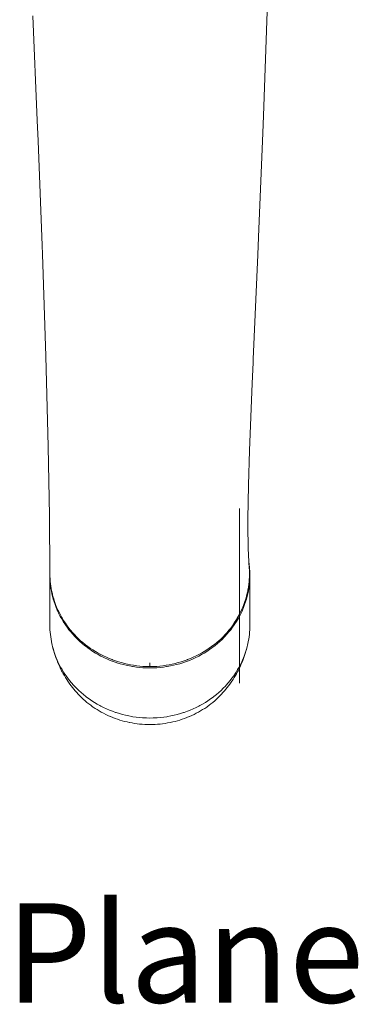
# Model space of a CAD drawing. Units: inches. Extents: x 72 to 202, y -167 to -22.
# Drawn here: x 87 to 97, y -167 to -138 of the extents above; entities that cross this region are included whole.
import ezdxf

# ---------------------------------------------------------------- set-up
doc = ezdxf.new("R2010")
doc.units = ezdxf.units.IN
doc.header["$MEASUREMENT"] = 0
doc.layers.add('Layer 1', color=7, linetype='Continuous')

msp = doc.modelspace()

# ---------------------------------------------------------------- linework, layer by layer
at = {"layer": 'Layer 1', "color": 7, "lineweight": 15}
for points in [[(93.487, -154.16), (93.459, -153.591), (93.448, -152.928), (93.448, -152.732), (93.462, -151.762), (93.492, -150.749), (93.569, -148.811), (93.595, -148.199), (93.6, -148.105), (93.734, -145.085), (93.756, -144.575), (93.877, -141.554), (93.896, -141.056), (94.008, -138.034)], [(87.205, -138.165), (87.336, -141.194), (87.36, -141.782), (87.482, -144.811), (87.492, -145.062), (87.59, -148.016), (87.658, -150.641), (87.658, -150.647), (87.692, -152.637), (87.703, -154.324)], [(93.203, -152.429), (93.203, -157.496)], [(87.703, -155.815), (87.703, -154.363)], [(87.705, -154.417), (87.707, -154.452), (87.709, -154.487), (87.712, -154.522), (87.715, -154.557), (87.719, -154.592), (87.723, -154.627), (87.727, -154.662), (87.733, -154.698), (87.738, -154.733), (87.745, -154.768), (87.751, -154.803), (87.759, -154.838), (87.766, -154.873), (87.775, -154.908), (87.783, -154.942), (87.792, -154.974)], [(93.405, -154.975), (93.409, -154.96), (93.418, -154.925), (93.426, -154.89), (93.434, -154.855), (93.442, -154.82), (93.449, -154.785), (93.455, -154.75), (93.461, -154.714), (93.466, -154.679), (93.471, -154.644), (93.476, -154.609), (93.48, -154.573), (93.483, -154.538), (93.486, -154.503), (93.488, -154.468), (93.49, -154.433), (93.491, -154.398), (93.492, -154.363)], [(93.503, -155.815), (93.503, -154.363)], [(87.78, -154.977), (87.802, -155.058), (87.827, -155.139), (87.854, -155.219), (87.884, -155.298), (87.917, -155.376), (87.93, -155.405), (87.966, -155.482), (88.005, -155.558), (88.047, -155.633), (88.091, -155.706), (88.138, -155.779), (88.155, -155.804), (88.205, -155.874), (88.257, -155.944), (88.312, -156.011), (88.369, -156.077), (88.429, -156.142), (88.448, -156.162), (88.51, -156.224), (88.575, -156.285), (88.642, -156.344), (88.71, -156.4), (88.781, -156.455), (88.802, -156.47), (88.875, -156.522), (88.95, -156.572), (89.027, -156.62), (89.105, -156.666), (89.185, -156.709), (89.206, -156.719), (89.288, -156.759), (89.371, -156.797), (89.456, -156.833), (89.542, -156.866), (89.629, -156.896), (89.649, -156.902), (89.738, -156.93), (89.827, -156.954), (89.918, -156.976), (90.009, -156.995), (90.101, -157.011), (90.12, -157.014), (90.212, -157.027), (90.305, -157.038), (90.398, -157.045), (90.492, -157.05), (90.51, -157.051), (90.603, -157.052)], [(87.792, -154.974), (87.815, -155.053), (87.84, -155.132), (87.869, -155.21), (87.9, -155.288), (87.933, -155.365), (87.969, -155.441), (88.008, -155.516), (88.048, -155.59), (88.057, -155.605), (88.1, -155.677), (88.146, -155.748), (88.154, -155.76), (88.202, -155.829), (88.252, -155.896), (88.305, -155.962), (88.359, -156.026), (88.415, -156.088), (88.473, -156.148), (88.533, -156.207), (88.595, -156.264), (88.66, -156.319), (88.726, -156.373), (88.739, -156.383), (88.808, -156.435), (88.879, -156.485), (88.952, -156.532), (89.026, -156.579), (89.103, -156.623), (89.181, -156.665), (89.261, -156.705), (89.343, -156.743), (89.426, -156.778), (89.51, -156.811), (89.517, -156.814), (89.603, -156.845), (89.69, -156.873), (89.777, -156.899), (89.865, -156.922), (89.954, -156.942), (90.043, -156.961), (90.132, -156.976), (90.221, -156.989), (90.311, -156.999), (90.4, -157.006)], [(93.427, -154.977), (93.405, -155.058), (93.38, -155.139), (93.352, -155.219), (93.322, -155.298), (93.289, -155.376), (93.277, -155.405), (93.24, -155.482), (93.201, -155.558), (93.16, -155.633), (93.115, -155.706), (93.069, -155.779), (93.052, -155.804), (93.002, -155.874), (92.949, -155.944), (92.895, -156.011), (92.837, -156.077), (92.778, -156.142), (92.758, -156.162), (92.696, -156.224), (92.631, -156.285), (92.565, -156.344), (92.496, -156.4), (92.425, -156.455), (92.405, -156.47), (92.331, -156.522), (92.256, -156.572), (92.18, -156.62), (92.101, -156.666), (92.021, -156.709), (92, -156.719), (91.918, -156.759), (91.835, -156.797), (91.75, -156.833), (91.664, -156.866), (91.577, -156.896), (91.557, -156.902), (91.468, -156.93), (91.379, -156.954), (91.289, -156.976), (91.198, -156.995), (91.106, -157.011), (91.087, -157.014), (90.994, -157.027), (90.902, -157.038), (90.808, -157.045), (90.715, -157.05), (90.697, -157.051), (90.603, -157.052)], [(90.806, -157.006), (90.895, -156.999), (90.984, -156.989), (91.073, -156.976), (91.162, -156.961), (91.251, -156.942), (91.339, -156.922), (91.427, -156.899), (91.428, -156.899), (91.515, -156.872), (91.601, -156.844), (91.686, -156.814), (91.695, -156.81), (91.779, -156.777), (91.861, -156.742), (91.942, -156.704), (92.022, -156.664), (92.1, -156.622), (92.176, -156.578), (92.251, -156.532), (92.323, -156.484), (92.394, -156.434), (92.462, -156.382), (92.475, -156.372), (92.541, -156.318), (92.605, -156.263), (92.668, -156.206), (92.728, -156.147), (92.785, -156.087), (92.841, -156.025), (92.895, -155.961), (92.947, -155.896), (92.997, -155.828), (93.045, -155.759), (93.053, -155.747), (93.098, -155.676), (93.141, -155.604), (93.149, -155.591), (93.19, -155.516), (93.228, -155.441), (93.264, -155.365), (93.297, -155.288), (93.328, -155.211), (93.356, -155.132), (93.382, -155.053), (93.405, -154.975)], [(87.762, -156.354), (87.768, -156.381), (87.783, -156.444), (87.8, -156.507), (87.818, -156.569), (87.836, -156.631), (87.856, -156.692), (87.878, -156.753), (87.888, -156.781), (87.912, -156.841), (87.936, -156.901), (87.962, -156.96), (87.988, -157.018), (88.016, -157.076), (88.045, -157.134), (88.061, -157.163), (88.092, -157.219), (88.123, -157.275), (88.157, -157.33), (88.191, -157.383), (88.226, -157.437), (88.262, -157.489), (88.284, -157.519), (88.322, -157.571), (88.36, -157.621), (88.4, -157.67), (88.441, -157.719), (88.482, -157.766), (88.525, -157.812)], [(87.762, -156.354), (87.782, -156.436), (87.804, -156.518), (87.829, -156.6), (87.858, -156.68), (87.888, -156.76), (87.903, -156.795), (87.937, -156.873), (87.974, -156.95), (88.014, -157.027), (88.057, -157.102), (88.102, -157.176), (88.122, -157.207), (88.171, -157.279), (88.222, -157.35), (88.276, -157.419), (88.332, -157.487), (88.39, -157.553), (88.414, -157.578), (88.476, -157.642), (88.539, -157.704), (88.606, -157.764), (88.674, -157.822), (88.744, -157.878), (88.77, -157.898), (88.843, -157.951), (88.918, -158.003), (88.994, -158.052), (89.073, -158.099), (89.153, -158.143), (89.179, -158.157), (89.261, -158.198), (89.345, -158.237), (89.43, -158.274), (89.516, -158.308), (89.604, -158.339), (89.63, -158.348), (89.719, -158.376), (89.809, -158.401), (89.9, -158.423), (89.992, -158.443), (90.084, -158.46), (90.109, -158.464), (90.202, -158.478), (90.296, -158.489), (90.39, -158.496), (90.484, -158.501), (90.509, -158.502), (90.603, -158.504)], [(90.603, -158.504), (90.697, -158.502), (90.722, -158.501), (90.816, -158.496), (90.91, -158.489), (91.004, -158.478), (91.097, -158.464), (91.122, -158.46), (91.215, -158.443), (91.306, -158.423), (91.397, -158.401), (91.487, -158.376), (91.576, -158.348), (91.602, -158.339), (91.69, -158.308), (91.776, -158.274), (91.861, -158.237), (91.945, -158.198), (92.027, -158.157), (92.054, -158.143), (92.134, -158.099), (92.212, -158.052), (92.289, -158.003), (92.364, -157.951), (92.437, -157.898), (92.462, -157.878), (92.533, -157.822), (92.601, -157.764), (92.667, -157.704), (92.731, -157.642), (92.792, -157.578), (92.816, -157.553), (92.874, -157.487), (92.931, -157.419), (92.984, -157.35), (93.035, -157.279), (93.084, -157.207), (93.104, -157.176), (93.149, -157.102), (93.192, -157.027), (93.232, -156.95), (93.269, -156.873), (93.304, -156.795), (93.318, -156.76), (93.349, -156.68), (93.377, -156.6), (93.402, -156.518), (93.425, -156.436), (93.444, -156.354)], [(92.681, -157.812), (92.724, -157.766), (92.766, -157.719), (92.806, -157.67), (92.846, -157.621), (92.885, -157.571), (92.923, -157.519), (92.945, -157.489), (92.981, -157.437), (93.016, -157.383), (93.05, -157.33), (93.083, -157.275), (93.115, -157.219), (93.145, -157.163), (93.161, -157.134), (93.19, -157.076), (93.218, -157.018), (93.245, -156.96), (93.27, -156.901), (93.295, -156.841), (93.318, -156.781), (93.328, -156.753), (93.35, -156.692), (93.37, -156.631), (93.389, -156.569), (93.407, -156.507), (93.423, -156.444), (93.438, -156.381), (93.444, -156.354)], [(90.603, -157.013), (90.603, -157.002), (90.603, -156.991), (90.603, -156.98), (90.603, -156.97), (90.603, -156.959), (90.603, -156.948), (90.603, -156.937), (90.603, -156.926), (90.603, -156.915), (90.603, -156.904)], [(88.525, -157.812), (88.572, -157.862), (88.621, -157.91), (88.672, -157.958), (88.724, -158.004), (88.777, -158.049), (88.831, -158.093), (88.887, -158.135), (88.944, -158.176), (88.955, -158.184), (89.014, -158.223), (89.073, -158.261), (89.133, -158.298), (89.195, -158.333), (89.258, -158.366), (89.322, -158.399), (89.386, -158.429), (89.452, -158.458), (89.461, -158.462), (89.527, -158.489), (89.595, -158.515), (89.663, -158.538), (89.731, -158.561), (89.801, -158.581), (89.871, -158.6), (89.941, -158.617), (90.013, -158.633), (90.019, -158.634), (90.09, -158.647), (90.162, -158.659), (90.234, -158.669), (90.307, -158.678), (90.38, -158.684), (90.453, -158.689), (90.457, -158.689), (90.53, -158.691), (90.603, -158.692)], [(90.603, -158.692), (90.676, -158.691), (90.749, -158.689), (90.753, -158.689), (90.826, -158.684), (90.899, -158.678), (90.972, -158.669), (91.044, -158.659), (91.116, -158.647), (91.188, -158.634), (91.194, -158.633), (91.265, -158.617), (91.335, -158.6), (91.405, -158.581), (91.475, -158.561), (91.544, -158.538), (91.612, -158.515), (91.679, -158.489), (91.745, -158.462), (91.755, -158.458), (91.82, -158.429), (91.885, -158.399), (91.949, -158.366), (92.011, -158.333), (92.073, -158.298), (92.134, -158.261), (92.193, -158.223), (92.251, -158.184), (92.262, -158.176), (92.319, -158.135), (92.375, -158.093), (92.43, -158.049), (92.483, -158.004), (92.535, -157.958), (92.585, -157.91), (92.634, -157.862), (92.681, -157.812)]]:
    msp.add_lwpolyline(points, dxfattribs=at)
for points in [[(93.487, -154.082), (93.485, -154.06), (93.482, -154.038), (93.479, -154.016)], [(87.704, -154.307), (87.703, -154.325), (87.703, -154.344), (87.703, -154.363)], [(93.497, -154.194), (93.495, -154.157), (93.492, -154.119), (93.487, -154.082)], [(93.487, -154.16), (93.491, -154.228), (93.493, -154.295), (93.492, -154.363)], [(93.503, -154.363), (93.503, -154.307), (93.501, -154.251), (93.497, -154.194)], [(87.703, -154.363), (87.703, -154.57), (87.729, -154.776), (87.78, -154.977)], [(87.704, -154.324), (87.704, -154.337), (87.704, -154.35), (87.704, -154.363)], [(87.704, -154.363), (87.704, -154.381), (87.705, -154.4), (87.705, -154.417)], [(93.427, -154.977), (93.477, -154.776), (93.503, -154.57), (93.503, -154.363)], [(87.703, -155.815), (87.703, -155.996), (87.723, -156.177), (87.762, -156.354)], [(93.444, -156.354), (93.483, -156.177), (93.503, -155.996), (93.503, -155.815)], [(90.4, -157.006), (90.468, -157.011), (90.535, -157.013), (90.603, -157.013)], [(90.603, -157.013), (90.671, -157.013), (90.738, -157.011), (90.806, -157.006)]]:
    msp.add_open_spline(points, degree=3, dxfattribs=at)

# ---------------------------------------------------------------- texts
at = {"layer": 'Layer 1', "color": 7, "insert": (86.431, -166.746), "char_height": 2.87867, "attachment_point": 7}
msp.add_mtext('\\fMyriad Pro|b0|i0|c0|p34;\\W1;Plane', dxfattribs=at)

doc.saveas('drawing.dxf')
